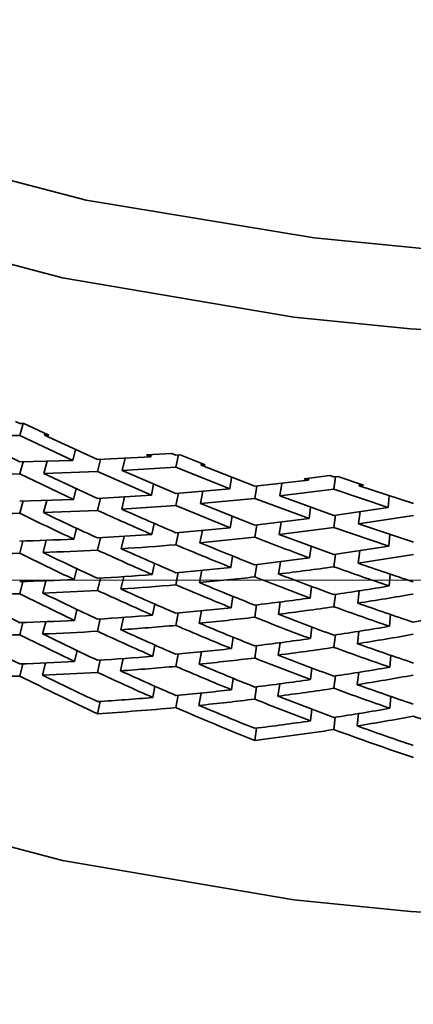
# Model space of a CAD drawing. Extents: x 0 to 420, y 0 to 297.
# Drawn here: x 348 to 348, y 248 to 249 of the extents above; entities that cross this region are included whole.
import ezdxf

# ---------------------------------------------------------------- set-up
doc = ezdxf.new("R2010")
doc.units = 0
doc.linetypes.add('DASHDOT', pattern=[18.5, 12, -3, 0.5, -3])

msp = doc.modelspace()

# ---------------------------------------------------------------- linework, layer by layer
at = {"color": 7, "lineweight": 35, "ltscale": 6.51766e-05}
msp.add_line((347.81241, 248.74429), (347.81476, 248.74316), dxfattribs=at)
at = {"color": 7, "lineweight": 35, "ltscale": 5.87476e-05}
msp.add_line((347.81476, 248.74316), (347.81711, 248.74318), dxfattribs=at)
at = {"color": 7, "lineweight": 35, "ltscale": 0.00018345}
msp.add_line((347.81674, 248.74318), (347.81476, 248.73611), dxfattribs=at)
at = {"color": 7, "lineweight": 35, "ltscale": 0.000400346}
msp.add_line((347.81711, 248.74318), (347.8316, 248.73637), dxfattribs=at)
at = {"color": 7, "lineweight": 35, "ltscale": 0.000858286}
msp.add_line((347.784, 248.73611), (347.81476, 248.72087), dxfattribs=at)
at = {"color": 7, "lineweight": 35, "ltscale": 0.000769043}
msp.add_line((347.784, 248.73611), (347.81476, 248.73611), dxfattribs=at)
at = {"color": 7, "lineweight": 35, "ltscale": 0.000853119}
msp.add_line((347.81476, 248.73611), (347.84567, 248.72166), dxfattribs=at)
at = {"color": 7, "lineweight": 35, "ltscale": 2.66729e-05}
msp.add_line((347.82919, 248.73633), (347.8295, 248.73735), dxfattribs=at)
at = {"color": 7, "lineweight": 35, "ltscale": 6.02831e-05}
msp.add_line((347.82919, 248.73633), (347.8316, 248.73637), dxfattribs=at)
at = {"color": 7, "lineweight": 35, "ltscale": 0.000846824}
msp.add_line((347.82919, 248.73633), (347.85999, 248.72221), dxfattribs=at)
at = {"color": 7, "lineweight": 35, "ltscale": 0.000162841}
msp.add_line((347.8472, 248.728), (347.84567, 248.72166), dxfattribs=at)
at = {"color": 7, "lineweight": 35, "ltscale": 0.000773112}
msp.add_line((347.81476, 248.72087), (347.84567, 248.72166), dxfattribs=at)
at = {"color": 7, "lineweight": 35, "ltscale": 0.000774697}
msp.add_line((347.85999, 248.72221), (347.89093, 248.72385), dxfattribs=at)
at = {"color": 7, "lineweight": 35, "ltscale": 0.000183007}
msp.add_line((347.86172, 248.72229), (347.85999, 248.71518), dxfattribs=at)
at = {"color": 7, "lineweight": 35, "ltscale": 0.000183198}
for p, q in [((347.87607, 248.72299), (347.87436, 248.71587)), ((347.86169, 248.69975), (347.85999, 248.69263))]:
    msp.add_line(p, q, dxfattribs=at)
at = {"color": 7, "lineweight": 35, "ltscale": 0.000366949}
msp.add_line((347.88852, 248.72487), (347.90317, 248.7258), dxfattribs=at)
at = {"color": 7, "lineweight": 35, "ltscale": 6.54674e-05}
msp.add_line((347.88852, 248.72487), (347.89093, 248.72385), dxfattribs=at)
at = {"color": 7, "lineweight": 35, "ltscale": 3.00006e-05}
msp.add_line((347.89093, 248.72385), (347.89117, 248.72502), dxfattribs=at)
at = {"color": 7, "lineweight": 35, "ltscale": 6.44684e-05}
msp.add_line((347.90317, 248.7258), (347.90555, 248.72481), dxfattribs=at)
at = {"color": 7, "lineweight": 35, "ltscale": 5.9657e-05}
msp.add_line((347.90555, 248.72481), (347.90793, 248.72498), dxfattribs=at)
at = {"color": 7, "lineweight": 35, "ltscale": 0.000182245}
msp.add_line((347.90701, 248.72491), (347.90555, 248.71777), dxfattribs=at)
at = {"color": 7, "lineweight": 35, "ltscale": 0.000395698}
msp.add_line((347.90793, 248.72498), (347.92261, 248.71906), dxfattribs=at)
at = {"color": 7, "lineweight": 35, "ltscale": 0.000183613}
msp.add_line((347.81671, 248.72092), (347.81476, 248.71384), dxfattribs=at)
at = {"color": 7, "lineweight": 35, "ltscale": 0.000183818}
msp.add_line((347.83081, 248.72121), (347.82883, 248.71413), dxfattribs=at)
at = {"color": 7, "lineweight": 35, "ltscale": 0.000781181}
msp.add_line((347.87436, 248.71587), (347.90555, 248.71777), dxfattribs=at)
at = {"color": 7, "lineweight": 35, "ltscale": 0.000848014}
msp.add_line((347.87436, 248.71587), (347.90555, 248.70253), dxfattribs=at)
at = {"color": 7, "lineweight": 35, "ltscale": 0.000843387}
msp.add_line((347.90555, 248.71777), (347.93686, 248.70522), dxfattribs=at)
at = {"color": 7, "lineweight": 35, "ltscale": 2.72317e-05}
msp.add_line((347.92017, 248.71887), (347.92038, 248.71994), dxfattribs=at)
at = {"color": 7, "lineweight": 35, "ltscale": 6.12066e-05}
msp.add_line((347.92017, 248.71887), (347.92261, 248.71906), dxfattribs=at)
at = {"color": 7, "lineweight": 35, "ltscale": 0.000836608}
msp.add_line((347.92017, 248.71887), (347.95132, 248.70667), dxfattribs=at)
at = {"color": 7, "lineweight": 35, "ltscale": 0.000776688}
msp.add_line((347.78369, 248.71364), (347.81476, 248.71384), dxfattribs=at)
at = {"color": 7, "lineweight": 35, "ltscale": 0.000864448}
msp.add_line((347.81476, 248.71384), (347.84601, 248.69904), dxfattribs=at)
at = {"color": 7, "lineweight": 35, "ltscale": 0.000779406}
msp.add_line((347.82883, 248.71413), (347.85999, 248.71518), dxfattribs=at)
at = {"color": 7, "lineweight": 35, "ltscale": 0.000858813}
msp.add_line((347.82883, 248.71413), (347.85999, 248.69966), dxfattribs=at)
at = {"color": 7, "lineweight": 35, "ltscale": 0.000854297}
msp.add_line((347.85999, 248.71518), (347.8913, 248.70149), dxfattribs=at)
at = {"color": 7, "lineweight": 35, "ltscale": 0.000167697}
for p, q in [((347.93793, 248.71184), (347.93686, 248.70522)), ((347.93851, 248.66617), (347.93744, 248.65955))]:
    msp.add_line(p, q, dxfattribs=at)
at = {"color": 7, "lineweight": 35, "ltscale": 0.000787005}
msp.add_line((347.95132, 248.70667), (347.9826, 248.71021), dxfattribs=at)
at = {"color": 7, "lineweight": 35, "ltscale": 0.000372043}
msp.add_line((347.98016, 248.71107), (347.99493, 248.71289), dxfattribs=at)
at = {"color": 7, "lineweight": 35, "ltscale": 6.47926e-05}
msp.add_line((347.98016, 248.71107), (347.9826, 248.71021), dxfattribs=at)
at = {"color": 7, "lineweight": 35, "ltscale": 2.96198e-05}
msp.add_line((347.9826, 248.71021), (347.98276, 248.71138), dxfattribs=at)
at = {"color": 7, "lineweight": 35, "ltscale": 6.36952e-05}
msp.add_line((347.99493, 248.71289), (347.99734, 248.71207), dxfattribs=at)
at = {"color": 7, "lineweight": 35, "ltscale": 6.0046e-05}
msp.add_line((347.99734, 248.71207), (347.99973, 248.71239), dxfattribs=at)
at = {"color": 7, "lineweight": 35, "ltscale": 0.000180367}
msp.add_line((347.99826, 248.71219), (347.99734, 248.70503), dxfattribs=at)
at = {"color": 7, "lineweight": 35, "ltscale": 0.000391453}
msp.add_line((347.99973, 248.71239), (348.01456, 248.70737), dxfattribs=at)
at = {"color": 7, "lineweight": 35, "ltscale": 0.000163035}
for p, q in [((347.8475, 248.70538), (347.84601, 248.69904)), ((347.84775, 248.6823), (347.84625, 248.67595))]:
    msp.add_line(p, q, dxfattribs=at)
at = {"color": 7, "lineweight": 35, "ltscale": 0.000165411}
msp.add_line((347.89261, 248.70798), (347.8913, 248.70149), dxfattribs=at)
at = {"color": 7, "lineweight": 35, "ltscale": 0.00078565}
msp.add_line((347.90555, 248.70253), (347.93686, 248.70522), dxfattribs=at)
at = {"color": 7, "lineweight": 35, "ltscale": 0.000181367}
msp.add_line((347.95251, 248.70679), (347.95132, 248.69963), dxfattribs=at)
at = {"color": 7, "lineweight": 35, "ltscale": 0.000181743}
msp.add_line((347.96704, 248.70837), (347.96585, 248.7012), dxfattribs=at)
at = {"color": 7, "lineweight": 35, "ltscale": 0.000793154}
msp.add_line((347.96585, 248.7012), (347.99734, 248.70503), dxfattribs=at)
at = {"color": 7, "lineweight": 35, "ltscale": 0.000832481}
msp.add_line((347.99734, 248.70503), (348.0289, 248.6944), dxfattribs=at)
at = {"color": 7, "lineweight": 35, "ltscale": 2.81074e-05}
msp.add_line((348.01208, 248.70702), (348.01224, 248.70813), dxfattribs=at)
at = {"color": 7, "lineweight": 35, "ltscale": 6.24178e-05}
msp.add_line((348.01208, 248.70702), (348.01456, 248.70737), dxfattribs=at)
at = {"color": 7, "lineweight": 35, "ltscale": 0.00082682}
msp.add_line((348.01208, 248.70702), (348.04352, 248.69673), dxfattribs=at)
at = {"color": 7, "lineweight": 35, "ltscale": 0.00078162}
msp.add_line((347.81476, 248.69807), (347.84601, 248.69904), dxfattribs=at)
at = {"color": 7, "lineweight": 35, "ltscale": 0.000784113}
msp.add_line((347.85999, 248.69966), (347.8913, 248.70149), dxfattribs=at)
at = {"color": 7, "lineweight": 35, "ltscale": 0.000183393}
for p, q in [((347.8757, 248.70052), (347.87402, 248.69337)), ((347.86166, 248.67673), (347.85999, 248.66959)), ((347.87543, 248.67754), (347.87375, 248.67039))]:
    msp.add_line(p, q, dxfattribs=at)
at = {"color": 7, "lineweight": 35, "ltscale": 0.000182093}
msp.add_line((347.90698, 248.70264), (347.90555, 248.6955), dxfattribs=at)
at = {"color": 7, "lineweight": 35, "ltscale": 0.000182841}
for p, q in [((347.92123, 248.70381), (347.9198, 248.69664)), ((347.92093, 248.68106), (347.91949, 248.67389))]:
    msp.add_line(p, q, dxfattribs=at)
at = {"color": 7, "lineweight": 35, "ltscale": 0.000791655}
msp.add_line((347.9198, 248.69664), (347.95132, 248.69963), dxfattribs=at)
at = {"color": 7, "lineweight": 35, "ltscale": 0.000844067}
msp.add_line((347.95132, 248.69963), (347.98297, 248.68787), dxfattribs=at)
at = {"color": 7, "lineweight": 35, "ltscale": 0.000837593}
msp.add_line((347.96585, 248.7012), (347.99734, 248.68977), dxfattribs=at)
at = {"color": 7, "lineweight": 35, "ltscale": 0.000171648}
msp.add_line((348.02954, 248.70123), (348.0289, 248.6944), dxfattribs=at)
at = {"color": 7, "lineweight": 35, "ltscale": 0.000183412}
msp.add_line((347.81668, 248.69812), (347.81476, 248.69104), dxfattribs=at)
at = {"color": 7, "lineweight": 35, "ltscale": 0.00018378}
msp.add_line((347.83047, 248.69849), (347.82855, 248.69139), dxfattribs=at)
at = {"color": 7, "lineweight": 35, "ltscale": 0.000789898}
msp.add_line((347.87402, 248.69337), (347.90555, 248.6955), dxfattribs=at)
at = {"color": 7, "lineweight": 35, "ltscale": 0.000853463}
msp.add_line((347.90555, 248.6955), (347.93716, 248.68262), dxfattribs=at)
at = {"color": 7, "lineweight": 35, "ltscale": 0.000848065}
msp.add_line((347.9198, 248.69664), (347.95132, 248.68411), dxfattribs=at)
at = {"color": 7, "lineweight": 35, "ltscale": 0.000169579}
for p, q in [((347.98383, 248.6946), (347.98297, 248.68787)), ((347.9841, 248.67177), (347.98325, 248.66504))]:
    msp.add_line(p, q, dxfattribs=at)
at = {"color": 7, "lineweight": 35, "ltscale": 0.000797302}
msp.add_line((347.99734, 248.68977), (348.0289, 248.6944), dxfattribs=at)
at = {"color": 7, "lineweight": 35, "ltscale": 0.000786435}
msp.add_line((347.82855, 248.69139), (347.85999, 248.69263), dxfattribs=at)
at = {"color": 7, "lineweight": 35, "ltscale": 0.000167444}
msp.add_line((347.93826, 248.68922), (347.93716, 248.68262), dxfattribs=at)
at = {"color": 7, "lineweight": 35, "ltscale": 0.000796714}
msp.add_line((347.95132, 248.68411), (347.98297, 248.68787), dxfattribs=at)
at = {"color": 7, "lineweight": 35, "ltscale": 0.000180746}
for p, q in [((347.99826, 248.68991), (347.99734, 248.68274)), ((348.01263, 248.69194), (348.01172, 248.68477))]:
    msp.add_line(p, q, dxfattribs=at)
at = {"color": 7, "lineweight": 35, "ltscale": 0.000804475}
msp.add_line((348.01172, 248.68477), (348.04352, 248.6897), dxfattribs=at)
at = {"color": 7, "lineweight": 35, "ltscale": 0.000165261}
msp.add_line((347.89288, 248.68513), (347.8916, 248.67865), dxfattribs=at)
at = {"color": 7, "lineweight": 35, "ltscale": 0.000793721}
msp.add_line((347.90555, 248.67972), (347.93716, 248.68262), dxfattribs=at)
at = {"color": 7, "lineweight": 35, "ltscale": 0.00018162}
for p, q in [((347.95248, 248.68423), (347.95132, 248.67706)), ((347.96667, 248.68585), (347.96552, 248.67868)), ((347.95248, 248.66121), (347.95132, 248.65404))]:
    msp.add_line(p, q, dxfattribs=at)
at = {"color": 7, "lineweight": 35, "ltscale": 0.000802189}
msp.add_line((347.96552, 248.67868), (347.99734, 248.68274), dxfattribs=at)
at = {"color": 7, "lineweight": 35, "ltscale": 0.000842759}
msp.add_line((347.99734, 248.68274), (348.02924, 248.67181), dxfattribs=at)
at = {"color": 7, "lineweight": 35, "ltscale": 0.000837905}
msp.add_line((348.01172, 248.68477), (348.04352, 248.67418), dxfattribs=at)
at = {"color": 7, "lineweight": 35, "ltscale": 0.000792008}
msp.add_line((347.85999, 248.67664), (347.8916, 248.67865), dxfattribs=at)
at = {"color": 7, "lineweight": 35, "ltscale": 0.000182319}
msp.add_line((347.90695, 248.67984), (347.90555, 248.67268), dxfattribs=at)
at = {"color": 7, "lineweight": 35, "ltscale": 0.000799692}
msp.add_line((347.91949, 248.67389), (347.95132, 248.67706), dxfattribs=at)
at = {"color": 7, "lineweight": 35, "ltscale": 0.000847832}
msp.add_line((347.96552, 248.67868), (347.99734, 248.66698), dxfattribs=at)
at = {"color": 7, "lineweight": 35, "ltscale": 0.000171578}
for p, q in [((348.02985, 248.67865), (348.02924, 248.67181)), ((348.03012, 248.65559), (348.02951, 248.64876)), ((348.0303, 248.63217), (348.02969, 248.62534))]:
    msp.add_line(p, q, dxfattribs=at)
at = {"color": 7, "lineweight": 35, "ltscale": 0.000183214}
msp.add_line((347.81665, 248.67488), (347.81476, 248.6678), dxfattribs=at)
at = {"color": 7, "lineweight": 35, "ltscale": 0.000183951}
msp.add_line((347.83023, 248.67531), (347.82834, 248.6682), dxfattribs=at)
at = {"color": 7, "lineweight": 35, "ltscale": 0.00080639}
msp.add_line((347.99734, 248.66698), (348.02924, 248.67181), dxfattribs=at)
at = {"color": 7, "lineweight": 35, "ltscale": 0.000804174}
msp.add_line((347.95132, 248.66107), (347.98325, 248.66504), dxfattribs=at)
at = {"color": 7, "lineweight": 35, "ltscale": 0.000180272}
msp.add_line((347.99823, 248.6671), (347.99734, 248.65994), dxfattribs=at)
at = {"color": 7, "lineweight": 35, "ltscale": 0.000180651}
for p, q in [((348.01233, 248.66917), (348.01144, 248.662)), ((347.99823, 248.64388), (347.99734, 248.6367)), ((348.01208, 248.64597), (348.0112, 248.63879)), ((348.0119, 248.62241), (348.01102, 248.61523))]:
    msp.add_line(p, q, dxfattribs=at)
at = {"color": 7, "lineweight": 35, "ltscale": 0.000812089}
msp.add_line((348.01144, 248.662), (348.04352, 248.66714), dxfattribs=at)
at = {"color": 7, "lineweight": 35, "ltscale": 0.000163064}
for p, q in [((347.8479, 248.65886), (347.84647, 248.6525)), ((347.84802, 248.63513), (347.84659, 248.62877))]:
    msp.add_line(p, q, dxfattribs=at)
at = {"color": 7, "lineweight": 35, "ltscale": 0.000165489}
msp.add_line((347.89307, 248.66187), (347.89182, 248.65536), dxfattribs=at)
at = {"color": 7, "lineweight": 35, "ltscale": 0.000181996}
msp.add_line((347.9664, 248.66287), (347.96524, 248.65569), dxfattribs=at)
at = {"color": 7, "lineweight": 35, "ltscale": 0.00018322}
for p, q in [((347.86163, 248.65332), (347.85999, 248.64618)), ((347.87521, 248.65416), (347.87357, 248.64702))]:
    msp.add_line(p, q, dxfattribs=at)
at = {"color": 7, "lineweight": 35, "ltscale": 0.000182548}
for p, q in [((347.90692, 248.65662), (347.90555, 248.64944)), ((347.92047, 248.63432), (347.9191, 248.62715))]:
    msp.add_line(p, q, dxfattribs=at)
at = {"color": 7, "lineweight": 35, "ltscale": 0.000182693}
msp.add_line((347.92068, 248.65787), (347.91928, 248.6507), dxfattribs=at)
at = {"color": 7, "linetype": 'DASHDOT', "lineweight": 13, "ltscale": 0.0875}
msp.add_line((349.90933, 248.65221), (346.40933, 248.65221), dxfattribs=at)
at = {"color": 7, "lineweight": 35, "ltscale": 0.000183387}
msp.add_line((347.81662, 248.65132), (347.81476, 248.64423), dxfattribs=at)
at = {"color": 7, "lineweight": 35, "ltscale": 0.000183756}
msp.add_line((347.83002, 248.65178), (347.82816, 248.64467), dxfattribs=at)
at = {"color": 7, "lineweight": 35, "ltscale": 0.000169485}
msp.add_line((347.98431, 248.6485), (347.98349, 248.64177), dxfattribs=at)
at = {"color": 7, "lineweight": 35, "ltscale": 0.000167578}
msp.add_line((347.93866, 248.64273), (347.93762, 248.63611), dxfattribs=at)
at = {"color": 7, "lineweight": 35, "ltscale": 0.000164972}
msp.add_line((347.89322, 248.63826), (347.892, 248.63177), dxfattribs=at)
at = {"color": 7, "lineweight": 35, "ltscale": 0.000181499}
for p, q in [((347.95245, 248.6378), (347.95132, 248.63063)), ((347.95245, 248.61409), (347.95132, 248.60692))]:
    msp.add_line(p, q, dxfattribs=at)
at = {"color": 7, "lineweight": 35, "ltscale": 0.000181876}
for p, q in [((347.96619, 248.63948), (347.96506, 248.63229)), ((347.96603, 248.6158), (347.9649, 248.60861))]:
    msp.add_line(p, q, dxfattribs=at)
at = {"color": 7, "lineweight": 35, "ltscale": 0.000182883}
for p, q in [((347.87503, 248.63049), (347.87344, 248.62335)), ((347.87494, 248.60661), (347.87335, 248.59947))]:
    msp.add_line(p, q, dxfattribs=at)
at = {"color": 7, "lineweight": 35, "ltscale": 0.000182031}
msp.add_line((347.90689, 248.63304), (347.90555, 248.62589), dxfattribs=at)
at = {"color": 7, "lineweight": 35, "ltscale": 0.000183195}
msp.add_line((347.81659, 248.62752), (347.81476, 248.62042), dxfattribs=at)
at = {"color": 7, "lineweight": 35, "ltscale": 0.000183564}
msp.add_line((347.8299, 248.62799), (347.82806, 248.62088), dxfattribs=at)
at = {"color": 7, "lineweight": 35, "ltscale": 0.000182678}
msp.add_line((347.8616, 248.62961), (347.85999, 248.62248), dxfattribs=at)
at = {"color": 7, "lineweight": 35, "ltscale": 0.000169772}
for p, q in [((347.98447, 248.62492), (347.98367, 248.61818)), ((347.98456, 248.6011), (347.98376, 248.59436)), ((347.98462, 248.57715), (347.98383, 248.5704))]:
    msp.add_line(p, q, dxfattribs=at)
at = {"color": 7, "lineweight": 35, "ltscale": 0.000167461}
for p, q in [((347.93878, 248.619), (347.93777, 248.61238)), ((347.93887, 248.59511), (347.93787, 248.58849))]:
    msp.add_line(p, q, dxfattribs=at)
at = {"color": 7, "lineweight": 35, "ltscale": 0.000180559}
for p, q in [((347.9982, 248.6203), (347.99734, 248.61313)), ((347.9982, 248.5965), (347.99734, 248.58932))]:
    msp.add_line(p, q, dxfattribs=at)
at = {"color": 7, "lineweight": 35, "ltscale": 0.000165347}
msp.add_line((347.89331, 248.61444), (347.89209, 248.60794), dxfattribs=at)
at = {"color": 7, "lineweight": 35, "ltscale": 0.000162898}
msp.add_line((347.84808, 248.61122), (347.84668, 248.60486), dxfattribs=at)
at = {"color": 7, "lineweight": 35, "ltscale": 0.000182406}
for p, q in [((347.90689, 248.60924), (347.90555, 248.60207)), ((347.92035, 248.61053), (347.91901, 248.60336))]:
    msp.add_line(p, q, dxfattribs=at)
at = {"color": 7, "lineweight": 35, "ltscale": 0.000171512}
msp.add_line((348.03043, 248.60846), (348.02985, 248.60162), dxfattribs=at)
at = {"color": 7, "lineweight": 35, "ltscale": 0.000183006}
msp.add_line((347.81656, 248.60356), (347.81476, 248.59647), dxfattribs=at)
at = {"color": 7, "lineweight": 35, "ltscale": 0.000183375}
msp.add_line((347.828, 248.59694), (347.8298, 248.60405), dxfattribs=at)
at = {"color": 7, "lineweight": 35, "ltscale": 0.00018251}
msp.add_line((347.86157, 248.60571), (347.85999, 248.59859), dxfattribs=at)
at = {"color": 7, "lineweight": 35, "ltscale": 0.000180938}
msp.add_line((348.01178, 248.59862), (348.01093, 248.59143), dxfattribs=at)
at = {"color": 7, "lineweight": 35, "ltscale": 0.000165583}
msp.add_line((347.89334, 248.59048), (347.89215, 248.58397), dxfattribs=at)
at = {"color": 7, "lineweight": 35, "ltscale": 0.000181382}
msp.add_line((347.95242, 248.59019), (347.95132, 248.58302), dxfattribs=at)
at = {"color": 7, "lineweight": 35, "ltscale": 0.000181646}
msp.add_line((347.96591, 248.59192), (347.96484, 248.58473), dxfattribs=at)
at = {"color": 7, "lineweight": 35, "ltscale": 0.000182267}
for p, q in [((347.90686, 248.58528), (347.90555, 248.57811)), ((347.91895, 248.57941), (347.92026, 248.58658))]:
    msp.add_line(p, q, dxfattribs=at)
at = {"color": 7, "lineweight": 35, "ltscale": 0.000171449}
msp.add_line((348.03049, 248.58456), (348.02994, 248.57773), dxfattribs=at)
at = {"color": 7, "lineweight": 35, "ltscale": 0.000182719}
msp.add_line((347.85999, 248.57458), (347.86154, 248.58173), dxfattribs=at)
at = {"color": 7, "lineweight": 35, "ltscale": 0.00018047}
for p, q in [((348.01086, 248.56749), (348.01169, 248.57466)), ((347.99817, 248.57254), (347.99734, 248.56537))]:
    msp.add_line(p, q, dxfattribs=at)
at = {"color": 7, "lineweight": 35, "ltscale": 0.000181268}
msp.add_line((347.95132, 248.55904), (347.95239, 248.56621), dxfattribs=at)
at = {"color": 7, "lineweight": 35}
for points in [[(346.73788, 250.14949), (346.74258, 250.08569), (346.75037, 250.02219), (346.77502, 249.89651), (346.81171, 249.77354), (346.86014, 249.65428), (346.91992, 249.53978), (346.99057, 249.43102), (347.07156, 249.32893), (347.1622, 249.23448), (347.26178, 249.14851), (347.36945, 249.07181), (347.47708, 249.00891), (347.59772, 248.95221), (347.72351, 248.90669), (347.8533, 248.8728), (347.98596, 248.85088), (348.05298, 248.84448)], [(347.45862, 248.96635), (347.58084, 248.90881), (347.70822, 248.86246), (347.83966, 248.82771), (347.974, 248.80493), (348.04187, 248.7981), (348.10999, 248.79434)], [(347.45862, 248.6279), (347.58084, 248.57036), (347.70822, 248.524), (347.83966, 248.48926), (347.974, 248.46648), (348.04187, 248.45964), (348.10999, 248.45587)]]:
    msp.add_lwpolyline(points, dxfattribs=at)
for centre, radius, start, end in [((348.65125, 250.4447), 1.91605, 246.06863, 247.09564), ((347.78098, 250.28136), 1.59069, 270.08805, 271.2167), ((348.66473, 250.42607), 1.93206, 243.90018, 244.93589), ((348.66086, 250.42494), 1.92301, 244.35327, 245.38826), ((348.65497, 250.44612), 1.92528, 245.61259, 246.64081), ((347.7742, 250.26601), 1.59168, 271.4598, 272.59446), ((348.63287, 250.43668), 1.88698, 248.82729, 249.86332), ((348.64819, 250.39697), 1.8923, 245.84203, 246.89221), ((347.77145, 250.31042), 1.64321, 273.56995, 274.68076), ((348.64291, 250.41792), 1.89463, 247.09556, 248.13886), ((348.63928, 250.41606), 1.88501, 247.5519, 248.59474), ((347.77493, 250.23108), 1.56379, 270.30462, 271.45985), ((348.66016, 250.37863), 1.90831, 243.7043, 244.76103), ((347.77374, 250.27095), 1.60367, 271.95067, 273.08345), ((348.65616, 250.3773), 1.89904, 244.15618, 245.21336), ((348.65201, 250.39856), 1.90174, 245.38821, 246.43839), ((347.76459, 250.29405), 1.64362, 274.91907, 276.03619), ((347.75888, 250.33707), 1.694, 276.9971, 278.09194), ((348.6218, 250.4061), 1.85446, 250.32176, 251.37389), ((348.6185, 250.40352), 1.8443, 250.78187, 251.83383), ((347.76779, 250.25497), 1.60441, 273.29461, 274.43361), ((347.76343, 250.29871), 1.65537, 275.40229, 276.5178), ((348.63107, 250.38803), 1.86247, 248.59466, 249.65344), ((348.62756, 250.38576), 1.85251, 249.05211, 250.11114), ((348.15933, 248.65221), 1.34615, 180.00001, 0), ((347.7699, 250.21552), 1.56488, 271.64299, 272.80439), ((347.76694, 250.2597), 1.61621, 273.78247, 274.91915), ((348.6394, 250.36935), 1.86993, 246.89216, 247.95723), ((348.63571, 250.36734), 1.86015, 247.34752, 248.41329), ((347.75211, 250.3197), 1.69381, 278.32491, 279.42626), ((347.77069, 250.18073), 1.53714, 270.46262, 271.64299), ((348.65463, 250.30893), 1.87956, 242.37487, 243.45887), ((348.65335, 250.33038), 1.88317, 243.55709, 244.63383), ((347.76938, 250.22026), 1.57669, 272.13632, 273.29469), ((348.64923, 250.32887), 1.87369, 244.00991, 245.0882), ((348.64685, 250.35011), 1.87684, 245.2133, 246.28435), ((348.64291, 250.34836), 1.86721, 245.66713, 246.73932), ((347.75748, 250.28175), 1.65548, 276.72448, 277.8465), ((347.75027, 250.32397), 1.70527, 278.80122, 279.90129), ((347.76187, 250.24316), 1.61664, 275.09862, 276.24179), ((347.75598, 250.28618), 1.66704, 277.20497, 278.32499), ((348.61954, 250.35658), 1.82897, 250.11109, 251.18581), ((348.61618, 250.35393), 1.81871, 250.57049, 251.64619), ((347.76517, 250.20413), 1.57746, 273.44605, 274.61084), ((347.76068, 250.24768), 1.62826, 275.58414, 276.72454), ((348.62711, 250.33859), 1.8368, 248.41325, 249.49367), ((348.62354, 250.3362), 1.82671, 248.87094, 249.95276), ((347.74445, 250.30606), 1.70476, 280.10299, 281.20979), ((347.76736, 250.16512), 1.53838, 271.76563, 272.95226), ((347.76431, 250.20869), 1.5891, 273.93738, 275.09868), ((348.63379, 250.32004), 1.84405, 246.73927, 247.82508), ((348.62997, 250.3179), 1.83411, 247.19583, 248.28347), ((347.75095, 250.26868), 1.66681, 278.50036, 279.62707), ((347.76822, 250.13022), 1.51051, 270.56128, 271.76552), ((348.64401, 250.26016), 1.8526, 242.30654, 243.4097), ((348.64444, 250.28149), 1.85675, 243.45885, 244.55449), ((347.76685, 250.16957), 1.5499, 272.26355, 273.44605), ((348.64023, 250.27982), 1.84707, 243.91466, 245.01299), ((348.63956, 250.30098), 1.8507, 245.08815, 246.17903), ((348.63556, 250.29909), 1.8409, 245.54407, 246.63723), ((347.74911, 250.27286), 1.67818, 278.9788, 280.10308), ((347.75647, 250.23061), 1.62834, 276.87267, 278.01977), ((347.75494, 250.23491), 1.63979, 277.35647, 278.50041), ((348.61523, 250.30641), 1.8025, 249.95271, 251.0489), ((348.61182, 250.30368), 1.79215, 250.41356, 251.51186), ((347.76431, 250.15344), 1.55077, 273.53728, 274.7263), ((347.76096, 250.19205), 1.58952, 275.21867, 276.38663), ((348.61746, 250.28606), 1.79989, 248.74349, 249.84701), ((347.76657, 250.11449), 1.51176, 271.82705, 273.03771), ((347.76346, 250.15775), 1.56216, 274.03418, 275.21867), ((348.6261, 250.27019), 1.81709, 246.63718, 247.74265), ((347.75974, 250.19643), 1.60101, 275.70864, 276.87273), ((348.62225, 250.26791), 1.80701, 247.09704, 248.20544), ((348.62109, 250.28856), 1.8101, 248.28341, 249.38438), ((347.75168, 250.21733), 1.63948, 278.61765, 279.76849), ((347.76758, 250.07401), 1.4783, 270.08898, 271.82918), ((348.63135, 250.22772), 1.82424, 243.4083, 244.98651), ((347.76602, 250.11879), 1.5231, 272.33174, 273.53716), ((348.62921, 250.23032), 1.81931, 243.8706, 244.98788), ((348.63025, 250.25136), 1.82345, 245.01293, 246.12259), ((348.62616, 250.24931), 1.81348, 245.4731, 246.58611), ((347.74982, 250.22144), 1.65078, 279.10035, 280.24763), ((347.75729, 250.17928), 1.60101, 276.9618, 278.13273), ((348.60547, 250.25299), 1.76472, 250.31132, 251.43112), ((347.76178, 250.14113), 1.56261, 275.27894, 276.47018), ((347.75574, 250.18349), 1.61236, 277.45103, 278.61771), ((348.60947, 250.2356), 1.77225, 248.67, 249.79404), ((348.60892, 250.2558), 1.77516, 249.84695, 250.9635), ((347.7652, 250.10226), 1.52359, 273.56762, 274.77996), ((347.76056, 250.14529), 1.57387, 275.77547, 276.9618), ((348.61258, 250.21758), 1.77896, 247.0513, 248.17938), ((348.6131, 250.23804), 1.78241, 248.20539, 249.32589), ((347.76477, 250.10092), 1.5293, 273.56965, 275.28096), ((348.6145, 250.21526), 1.78406, 246.58461, 248.17793), ((347.75415, 250.16595), 1.612, 278.67639, 279.85006), ((347.75232, 250.16988), 1.62312, 279.16546, 280.33454), ((348.59738, 250.22191), 1.73936, 251.4311, 252.56364), ((347.7598, 250.1279), 1.57352, 276.99157, 278.18508), ((348.59723, 250.20192), 1.73644, 250.26395, 251.40413), ((347.75906, 250.12646), 1.57918, 276.99349, 278.67841), ((348.599, 250.19992), 1.74177, 249.79239, 251.40257)]:
    msp.add_arc(centre, radius, start, end, dxfattribs=at)

doc.saveas('drawing.dxf')
